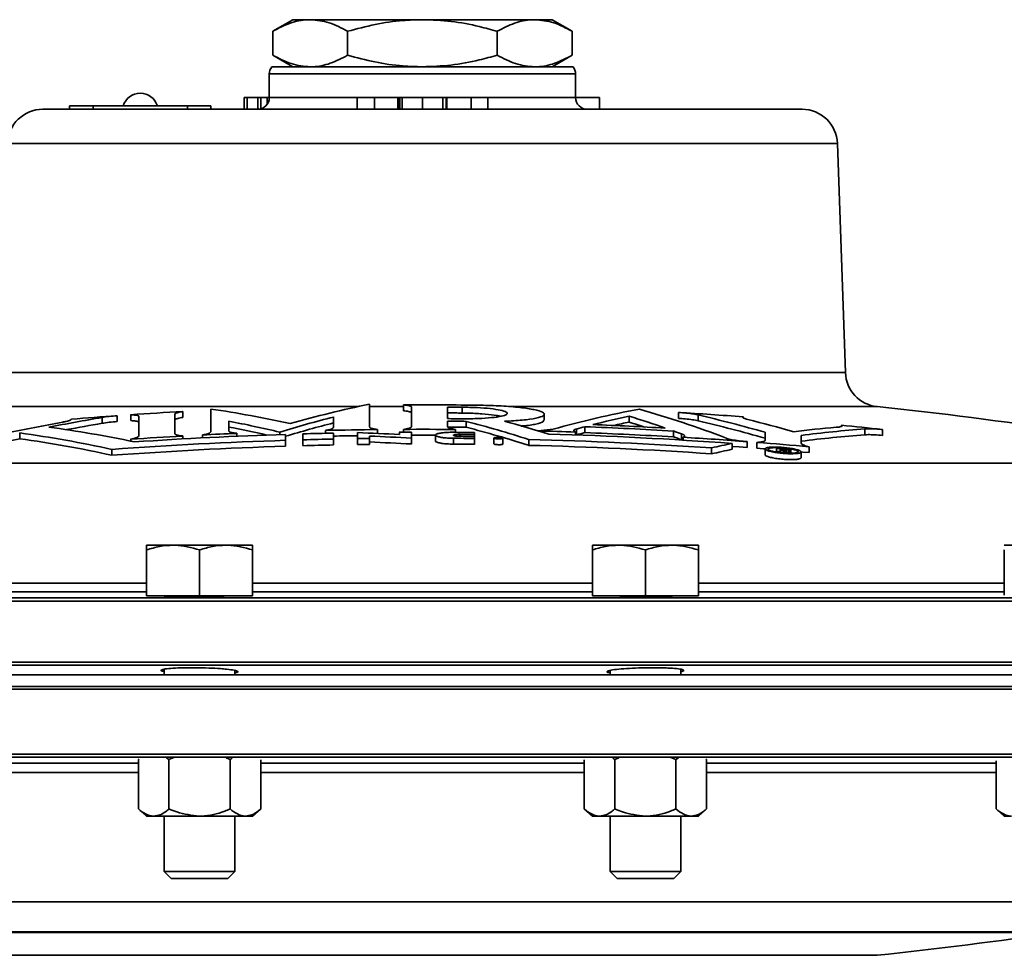
# Model space of a CAD drawing. Units: inches. Extents: x 0.5 to 33.5, y 0.5 to 21.
# Drawn here: x 10.9 to 12.6, y 13.5 to 15.1 of the extents above; entities that cross this region are included whole.
import ezdxf

# ---------------------------------------------------------------- set-up
doc = ezdxf.new("R2010")
doc.units = ezdxf.units.IN
doc.header["$MEASUREMENT"] = 0

msp = doc.modelspace()

# ---------------------------------------------------------------- linework, layer by layer
at = {"color": 7, "linetype": 'Continuous', "lineweight": 35}
for p, q in [((11.3905, 15.121), (11.355, 15.1005)), ((11.4212, 15.121), (11.3905, 15.121)), ((11.4212, 15.121), (11.6196, 15.121)), ((11.8181, 15.121), (11.6196, 15.121)), ((11.8488, 15.121), (11.8181, 15.121)), ((11.8843, 15.1005), (11.8488, 15.121)), ((11.355, 15.1005), (11.355, 15.0581)), ((11.4873, 15.1005), (11.4873, 15.0581)), ((11.752, 15.1005), (11.752, 15.0581)), ((11.8843, 15.1005), (11.8843, 15.0581)), ((11.355, 15.0581), (11.3905, 15.0377)), ((11.8488, 15.0377), (11.8843, 15.0581)), ((11.3531, 15.0377), (11.6196, 15.0377)), ((11.6196, 15.0377), (11.8862, 15.0377)), ((11.3488, 15.025), (11.3488, 14.9833)), ((11.6196, 15.025), (11.3488, 15.025)), ((11.8905, 15.025), (11.6196, 15.025)), ((11.8905, 14.9833), (11.8905, 15.025)), ((11.3041, 14.9832), (11.3041, 14.9625)), ((11.3094, 14.9832), (11.3041, 14.9832)), ((11.3094, 14.9832), (11.3094, 14.9625)), ((11.3287, 14.9832), (11.3094, 14.9832)), ((11.3287, 14.9832), (11.3287, 14.9625)), ((11.334, 14.9832), (11.3287, 14.9832)), ((11.334, 14.9832), (11.334, 14.9634)), ((11.3448, 14.9832), (11.334, 14.9832)), ((11.3448, 14.9832), (11.3448, 14.9711)), ((11.3488, 14.9832), (11.3448, 14.9832)), ((11.3488, 14.9833), (11.6196, 14.9833)), ((11.5039, 14.9832), (11.5039, 14.9625)), ((11.5348, 14.9832), (11.5348, 14.9625)), ((11.5762, 14.9832), (11.5762, 14.9625)), ((11.5765, 14.9625), (11.5765, 14.9832)), ((11.5781, 14.9832), (11.5781, 14.9625)), ((11.5796, 14.9832), (11.5781, 14.9832)), ((11.5796, 14.9832), (11.5796, 14.9625)), ((11.584, 14.9832), (11.584, 14.9625)), ((11.6196, 14.9833), (11.8905, 14.9833)), ((11.6196, 14.9832), (11.6196, 14.9625)), ((11.6554, 14.9832), (11.6554, 14.9625)), ((11.6614, 14.9832), (11.6614, 14.9625)), ((11.6625, 14.9832), (11.6625, 14.9625)), ((11.7057, 14.9832), (11.7057, 14.9625)), ((11.7353, 14.9625), (11.7353, 14.9832)), ((11.9326, 14.9832), (11.8905, 14.9832)), ((11.9326, 14.9832), (11.9326, 14.9625)), ((10.9482, 14.9625), (10.9956, 14.9625)), ((10.9956, 14.9625), (10.9956, 14.9685)), ((10.9956, 14.9685), (11.0373, 14.9685)), ((11.0373, 14.9625), (10.9956, 14.9625)), ((11.0373, 14.9685), (11.0373, 14.9625)), ((11.0373, 14.9685), (11.204, 14.9685)), ((11.0373, 14.9625), (11.6196, 14.9625)), ((11.204, 14.9625), (11.204, 14.9685)), ((11.204, 14.9685), (11.2456, 14.9685)), ((11.2456, 14.9685), (11.2456, 14.9625)), ((11.6196, 14.9625), (12.2911, 14.9625)), ((12.3536, 14.9022), (10.8857, 14.9022)), ((12.3677, 14.4967), (12.3536, 14.9022)), ((10.8715, 14.4967), (11.6196, 14.4967)), ((11.6196, 14.4967), (12.3677, 14.4967)), ((11.5058, 14.4367), (10.8156, 14.4367)), ((11.5261, 14.441), (11.5261, 14.4009)), ((11.5859, 14.4367), (11.5261, 14.4367)), ((11.5859, 14.4397), (11.5859, 14.4293)), ((12.4237, 14.4367), (11.7733, 14.4367)), ((11.0796, 14.4206), (11.0796, 14.4102)), ((11.1036, 14.4223), (11.1036, 14.4119)), ((11.118, 14.3848), (11.118, 14.4195)), ((11.1816, 14.4236), (11.1816, 14.389)), ((11.1959, 14.428), (11.1959, 14.4176)), ((11.2452, 14.4324), (11.2452, 14.3922)), ((11.6003, 14.4014), (11.6003, 14.436)), ((11.6639, 14.4359), (11.6639, 14.4154)), ((11.69, 14.4357), (11.69, 14.4253)), ((11.8351, 14.4128), (11.8351, 14.4232)), ((11.9852, 14.4197), (11.9852, 14.4093)), ((12.0722, 14.4263), (12.0722, 14.4159)), ((12.1071, 14.422), (12.1071, 14.4116)), ((11.0533, 14.4176), (11.0533, 14.4072)), ((11.277, 14.411), (11.277, 14.3937)), ((11.4625, 14.4183), (11.4625, 14.3996)), ((11.4625, 14.4183), (11.4625, 14.4079)), ((11.4625, 14.3999), (11.4625, 14.4079)), ((11.6639, 14.4109), (11.6639, 14.4013)), ((11.6969, 14.4106), (11.6969, 14.4002)), ((12.3607, 14.4036), (12.3607, 14.4019)), ((10.9073, 14.3901), (10.9073, 14.3796)), ((11.1959, 14.3847), (11.1959, 14.3796)), ((11.2308, 14.3865), (11.2308, 14.3815)), ((11.2913, 14.3894), (11.2913, 14.3843)), ((11.3673, 14.3915), (11.3673, 14.3873)), ((11.3776, 14.3876), (11.3776, 14.377)), ((11.4083, 14.378), (11.4083, 14.3885)), ((11.4481, 14.3946), (11.4481, 14.3895)), ((11.4625, 14.3793), (11.4625, 14.3898)), ((11.5049, 14.3801), (11.5049, 14.3906)), ((11.5261, 14.3845), (11.5261, 14.3803)), ((11.5404, 14.3961), (11.5404, 14.3891)), ((11.5788, 14.3874), (11.5788, 14.3913)), ((11.5859, 14.3964), (11.5859, 14.3914)), ((11.6003, 14.3809), (11.6003, 14.3914)), ((11.6427, 14.3862), (11.6427, 14.3758)), ((11.6782, 14.3963), (11.6782, 14.3912)), ((11.6851, 14.3877), (11.6851, 14.3842)), ((11.7116, 14.3874), (11.7116, 14.3909)), ((11.7116, 14.3874), (11.7116, 14.3839)), ((11.851, 14.3967), (11.8243, 14.394)), ((11.8243, 14.394), (11.8243, 14.3939)), ((11.8251, 14.3937), (11.8251, 14.3937)), ((11.8904, 14.3917), (11.8904, 14.3866)), ((11.8922, 14.3971), (11.8922, 14.3867)), ((11.907, 14.4011), (11.907, 14.3907)), ((12.0635, 14.3935), (12.0635, 14.3831)), ((12.0776, 14.3884), (12.0776, 14.3779)), ((12.2258, 14.3912), (12.2258, 14.3772)), ((12.2893, 14.3858), (12.2893, 14.3718)), ((12.402, 14.3972), (12.402, 14.3868)), ((12.433, 14.3962), (12.433, 14.3858)), ((11.1036, 14.3789), (11.1036, 14.3755)), ((11.3776, 14.377), (11.3776, 14.3666)), ((11.4083, 14.378), (11.4083, 14.3676)), ((11.4625, 14.3793), (11.4625, 14.3689)), ((11.5049, 14.3801), (11.5049, 14.3696)), ((11.5261, 14.3803), (11.5261, 14.3699)), ((11.6003, 14.3809), (11.6003, 14.3705)), ((11.6745, 14.3807), (11.6745, 14.3703)), ((11.7116, 14.3839), (11.7116, 14.3804)), ((11.7116, 14.3804), (11.7116, 14.3699)), ((11.7461, 14.3812), (11.7461, 14.3707)), ((11.762, 14.3705), (11.762, 14.3809)), ((11.8075, 14.3786), (11.8075, 14.3682)), ((12.0807, 14.3825), (12.0807, 14.3774)), ((12.1675, 14.3716), (12.1675, 14.3612)), ((12.1939, 14.3747), (12.1939, 14.3643)), ((12.2113, 14.3734), (12.2113, 14.363)), ((11.0702, 14.3609), (11.0702, 14.3505)), ((12.1308, 14.3636), (12.1308, 14.3532)), ((12.2257, 14.3618), (12.2257, 14.3514)), ((12.2457, 14.3627), (12.2457, 14.3574)), ((12.2522, 14.3598), (12.2522, 14.3613)), ((12.2522, 14.3569), (12.2522, 14.359)), ((12.2587, 14.3584), (12.2587, 14.3547)), ((12.2596, 14.3606), (12.2596, 14.3592)), ((12.261, 14.3582), (12.261, 14.3545)), ((12.2613, 14.3605), (12.2613, 14.3591)), ((12.2625, 14.3579), (12.2625, 14.3544)), ((12.2626, 14.3603), (12.2626, 14.3591)), ((12.2632, 14.3576), (12.2632, 14.3544)), ((12.2634, 14.3601), (12.2634, 14.3591)), ((12.2635, 14.3572), (12.2635, 14.3544)), ((12.2636, 14.3567), (12.2636, 14.3544)), ((12.2637, 14.3564), (12.2637, 14.3544)), ((12.2639, 14.3562), (12.264, 14.356)), ((12.264, 14.3599), (12.264, 14.3592)), ((12.2643, 14.3597), (12.2643, 14.3593)), ((12.2685, 14.3582), (12.2685, 14.3578)), ((12.27, 14.3584), (12.27, 14.3572)), ((12.2702, 14.3563), (12.2702, 14.3566)), ((12.2703, 14.356), (12.2702, 14.3563)), ((12.2708, 14.3587), (12.2708, 14.3556)), ((12.2711, 14.3591), (12.2711, 14.3555)), ((12.2717, 14.3552), (12.2717, 14.3554)), ((12.2892, 14.3461), (12.2892, 14.3565)), ((12.3036, 14.3656), (12.3036, 14.3552)), ((10.1554, 14.3367), (13.0897, 14.3367)), ((11.1786, 14.1915), (11.1317, 14.1915)), ((11.1317, 14.1022), (11.1317, 14.1831)), ((11.2722, 14.1915), (11.1786, 14.1915)), ((11.2254, 14.1022), (11.2254, 14.1831)), ((11.3191, 14.1915), (11.2722, 14.1915)), ((11.3191, 14.1022), (11.3191, 14.1831)), ((11.9671, 14.1915), (11.9202, 14.1915)), ((11.9202, 14.1022), (11.9202, 14.1831)), ((12.0607, 14.1915), (11.9671, 14.1915)), ((12.0139, 14.1022), (12.0139, 14.1831)), ((12.1076, 14.1915), (12.0607, 14.1915)), ((12.1076, 14.1022), (12.1076, 14.1831)), ((12.6955, 14.1915), (12.6487, 14.1915)), ((12.6487, 14.1032), (12.6487, 14.1831)), ((10.5906, 14.1242), (11.1317, 14.1242)), ((11.3191, 14.1242), (11.6196, 14.1242)), ((11.6196, 14.1242), (11.9202, 14.1242)), ((12.1076, 14.1242), (12.6487, 14.1242)), ((11.1317, 14.1088), (10.5906, 14.1088)), ((11.6196, 14.1088), (11.3191, 14.1088)), ((11.9202, 14.1088), (11.6196, 14.1088)), ((12.6487, 14.1088), (12.1076, 14.1088)), ((11.6196, 14.0927), (9.4712, 14.0927)), ((9.4764, 14.0987), (13.7629, 14.0987)), ((11.2254, 14.1022), (11.1317, 14.1022)), ((11.3191, 14.1022), (11.2254, 14.1022)), ((13.7681, 14.0927), (11.6196, 14.0927)), ((12.0139, 14.1022), (11.9202, 14.1022)), ((12.1076, 14.1022), (12.0139, 14.1022)), ((9.4712, 13.9847), (13.7681, 13.9847)), ((11.6196, 13.9796), (9.4763, 13.9796)), ((11.1629, 13.9721), (11.1629, 13.9625)), ((11.2879, 13.9625), (11.2879, 13.97)), ((13.7629, 13.9796), (11.6196, 13.9796)), ((11.9514, 13.97), (11.9514, 13.9625)), ((12.0764, 13.9625), (12.0764, 13.9721)), ((13.7646, 13.9625), (9.4746, 13.9625)), ((11.6196, 13.9368), (9.4713, 13.9368)), ((13.7646, 13.9418), (9.4746, 13.9418)), ((13.768, 13.9368), (11.6196, 13.9368)), ((9.4713, 13.8218), (13.768, 13.8218)), ((11.6196, 13.8167), (9.4765, 13.8167)), ((11.1183, 13.8132), (11.1172, 13.8123)), ((11.1172, 13.8123), (11.1184, 13.8131)), ((11.1172, 13.8123), (11.1172, 13.725)), ((11.1671, 13.8157), (11.1713, 13.8123)), ((11.1713, 13.8123), (11.1802, 13.8158)), ((11.1713, 13.8123), (11.1713, 13.725)), ((11.2722, 13.8153), (11.2795, 13.8123)), ((11.2795, 13.8123), (11.2828, 13.8147)), ((11.2795, 13.8123), (11.2795, 13.725)), ((11.3336, 13.8118), (11.3336, 13.725)), ((13.7628, 13.8167), (11.6196, 13.8167)), ((11.9057, 13.8118), (11.9057, 13.725)), ((11.9565, 13.815), (11.9598, 13.8123)), ((11.9598, 13.8123), (11.9671, 13.8152)), ((11.9598, 13.8123), (11.9598, 13.725)), ((12.0591, 13.8159), (12.068, 13.8123)), ((12.068, 13.8123), (12.0723, 13.8153)), ((12.068, 13.8123), (12.068, 13.725)), ((12.1209, 13.8132), (12.122, 13.8123)), ((12.122, 13.8123), (12.121, 13.8132)), ((12.122, 13.8123), (12.122, 13.725)), ((12.6342, 13.8104), (12.6342, 13.725)), ((10.6051, 13.8062), (11.1172, 13.8062)), ((11.3336, 13.8062), (11.9057, 13.8062)), ((12.122, 13.8062), (12.6342, 13.8062)), ((11.1172, 13.7897), (10.6051, 13.7897)), ((11.9057, 13.7897), (11.3336, 13.7897)), ((12.6342, 13.7897), (12.122, 13.7897)), ((11.1172, 13.725), (11.1317, 13.7125)), ((11.3191, 13.7125), (11.3336, 13.725)), ((11.9057, 13.725), (11.9202, 13.7125)), ((12.1076, 13.7125), (12.122, 13.725)), ((12.6342, 13.725), (12.6487, 13.7125)), ((11.1317, 13.7125), (11.1443, 13.7125)), ((11.1443, 13.7125), (11.2254, 13.7125)), ((11.1629, 13.7125), (11.1629, 13.6146)), ((11.2254, 13.7125), (11.3065, 13.7125)), ((11.2879, 13.6146), (11.2879, 13.7125)), ((11.3065, 13.7125), (11.3191, 13.7125)), ((11.9202, 13.7125), (11.9328, 13.7125)), ((11.9328, 13.7125), (12.0139, 13.7125)), ((11.9514, 13.7125), (11.9514, 13.6146)), ((12.0139, 13.7125), (12.095, 13.7125)), ((12.0764, 13.6146), (12.0764, 13.7125)), ((12.095, 13.7125), (12.1076, 13.7125)), ((12.6487, 13.7125), (12.6612, 13.7125)), ((11.1629, 13.6146), (11.1753, 13.6022)), ((11.1629, 13.6146), (11.2879, 13.6146)), ((11.1753, 13.6022), (11.2755, 13.6022)), ((11.2755, 13.6022), (11.2879, 13.6146)), ((11.9514, 13.6146), (11.9638, 13.6022)), ((11.9514, 13.6146), (12.0764, 13.6146)), ((11.9638, 13.6022), (12.064, 13.6022)), ((12.064, 13.6022), (12.0764, 13.6146)), ((13.0631, 13.561), (10.1889, 13.561)), ((11.6196, 13.5076), (10.4899, 13.5076)), ((10.4954, 13.5068), (12.7439, 13.5068)), ((12.7494, 13.5076), (11.6196, 13.5076)), ((10.8156, 13.4662), (12.4237, 13.4662))]:
    msp.add_line(p, q, dxfattribs=at)
at = {"color": 7, "linetype": 'Continuous', "lineweight": 35, "flags": 128}
for points in [[(11.8251, 14.3937), (11.825, 14.3938), (11.8249, 14.3938), (11.8248, 14.3938), (11.8247, 14.3939), (11.8246, 14.3939), (11.8245, 14.3939), (11.8244, 14.3939), (11.8243, 14.394)], [(12.1675, 14.3663), (12.1797, 14.3654), (12.1939, 14.3643)], [(12.2113, 14.363), (12.2228, 14.362), (12.2268, 14.3617)], [(12.2587, 14.3584), (12.259, 14.3584), (12.2593, 14.3584), (12.2596, 14.3583), (12.2599, 14.3583), (12.2602, 14.3583), (12.2604, 14.3582), (12.2607, 14.3582), (12.261, 14.3582)], [(12.2612, 14.3591), (12.261, 14.3591), (12.2608, 14.3591), (12.2605, 14.3592), (12.2603, 14.3592), (12.2601, 14.3592), (12.2598, 14.3592), (12.2596, 14.3592), (12.2594, 14.3592)], [(12.2596, 14.3606), (12.2598, 14.3606), (12.26, 14.3606), (12.2602, 14.3606), (12.2605, 14.3606), (12.2607, 14.3605), (12.2609, 14.3605), (12.2611, 14.3605), (12.2613, 14.3605)], [(12.2638, 14.3611), (12.2635, 14.3612), (12.2631, 14.3612), (12.2627, 14.3613), (12.2624, 14.3613), (12.262, 14.3613), (12.2617, 14.3614), (12.2613, 14.3614), (12.2609, 14.3614)], [(12.261, 14.3582), (12.2612, 14.3582), (12.2614, 14.3581), (12.2616, 14.3581), (12.2618, 14.3581), (12.2619, 14.358), (12.2621, 14.358), (12.2623, 14.358), (12.2625, 14.3579)], [(12.2626, 14.3591), (12.2624, 14.3591), (12.2622, 14.3591), (12.2621, 14.3591), (12.2619, 14.3591), (12.2617, 14.3591), (12.2616, 14.3591), (12.2614, 14.3591), (12.2612, 14.3591)], [(12.2613, 14.3605), (12.2615, 14.3605), (12.2617, 14.3604), (12.2618, 14.3604), (12.262, 14.3604), (12.2621, 14.3604), (12.2623, 14.3603), (12.2625, 14.3603), (12.2626, 14.3603)], [(12.2625, 14.3579), (12.2626, 14.3579), (12.2627, 14.3579), (12.2628, 14.3578), (12.2629, 14.3578), (12.263, 14.3577), (12.263, 14.3577), (12.2631, 14.3577), (12.2632, 14.3576)], [(12.2626, 14.3603), (12.2627, 14.3603), (12.2628, 14.3603), (12.2629, 14.3602), (12.263, 14.3602), (12.2631, 14.3602), (12.2632, 14.3602), (12.2633, 14.3601), (12.2634, 14.3601)], [(12.2634, 14.3591), (12.2633, 14.3591), (12.2632, 14.3591), (12.2631, 14.3591), (12.263, 14.3591), (12.2629, 14.3591), (12.2628, 14.3591), (12.2627, 14.3591), (12.2626, 14.3591)], [(12.2634, 14.3601), (12.2635, 14.3601), (12.2636, 14.3601), (12.2636, 14.3601), (12.2637, 14.36), (12.2638, 14.36), (12.2639, 14.36), (12.2639, 14.36), (12.264, 14.3599)], [(12.264, 14.3592), (12.2639, 14.3592), (12.2638, 14.3591), (12.2638, 14.3591), (12.2637, 14.3591), (12.2636, 14.3591), (12.2635, 14.3591), (12.2635, 14.3591), (12.2634, 14.3591)], [(12.2635, 14.3572), (12.2635, 14.3571), (12.2635, 14.357), (12.2635, 14.357), (12.2635, 14.3569), (12.2636, 14.3569), (12.2636, 14.3568), (12.2636, 14.3567), (12.2636, 14.3567)], [(12.2636, 14.3567), (12.2636, 14.3566), (12.2636, 14.3566), (12.2636, 14.3566), (12.2636, 14.3565), (12.2636, 14.3565), (12.2636, 14.3565), (12.2636, 14.3565), (12.2637, 14.3564)], [(12.2637, 14.3564), (12.2637, 14.3564), (12.2637, 14.3564), (12.2637, 14.3563), (12.2638, 14.3563), (12.2638, 14.3563), (12.2638, 14.3562), (12.2638, 14.3562), (12.2639, 14.3562)], [(12.266, 14.3609), (12.2657, 14.3609), (12.2654, 14.3609), (12.2652, 14.361), (12.2649, 14.361), (12.2646, 14.361), (12.2644, 14.3611), (12.2641, 14.3611), (12.2638, 14.3611)], [(12.264, 14.3599), (12.264, 14.3599), (12.2641, 14.3599), (12.2641, 14.3599), (12.2642, 14.3598), (12.2642, 14.3598), (12.2643, 14.3598), (12.2643, 14.3598), (12.2643, 14.3597)], [(12.2643, 14.3593), (12.2643, 14.3593), (12.2642, 14.3593), (12.2642, 14.3592), (12.2642, 14.3592), (12.2641, 14.3592), (12.2641, 14.3592), (12.264, 14.3592), (12.264, 14.3592)], [(12.264, 14.356), (12.2641, 14.356), (12.2641, 14.356), (12.2641, 14.356), (12.2642, 14.3559), (12.2642, 14.3559), (12.2642, 14.3559), (12.2643, 14.3559), (12.2643, 14.3559)], [(12.2643, 14.3597), (12.2644, 14.3597), (12.2644, 14.3597), (12.2644, 14.3596), (12.2644, 14.3596), (12.2644, 14.3596), (12.2644, 14.3596), (12.2644, 14.3595), (12.2645, 14.3595)], [(12.2645, 14.3595), (12.2644, 14.3595), (12.2644, 14.3594), (12.2644, 14.3594), (12.2644, 14.3594), (12.2644, 14.3594), (12.2644, 14.3593), (12.2643, 14.3593), (12.2643, 14.3593)], [(12.2676, 14.3606), (12.2674, 14.3606), (12.2672, 14.3607), (12.267, 14.3607), (12.2668, 14.3607), (12.2666, 14.3608), (12.2664, 14.3608), (12.2662, 14.3608), (12.266, 14.3609)], [(12.2662, 14.3582), (12.2665, 14.3582), (12.2668, 14.3582), (12.267, 14.3582), (12.2673, 14.3582), (12.2676, 14.3582), (12.2679, 14.3582), (12.2682, 14.3582), (12.2685, 14.3582)], [(12.2681, 14.3579), (12.2678, 14.3579), (12.2676, 14.358), (12.2674, 14.358), (12.2671, 14.3581), (12.2669, 14.3581), (12.2667, 14.3582), (12.2664, 14.3582), (12.2662, 14.3582)], [(12.2689, 14.3602), (12.2688, 14.3603), (12.2686, 14.3603), (12.2684, 14.3604), (12.2683, 14.3604), (12.2681, 14.3605), (12.2679, 14.3605), (12.2677, 14.3605), (12.2676, 14.3606)], [(12.2693, 14.3576), (12.2692, 14.3576), (12.269, 14.3576), (12.2689, 14.3577), (12.2687, 14.3577), (12.2685, 14.3578), (12.2684, 14.3578), (12.2682, 14.3579), (12.2681, 14.3579)], [(12.2685, 14.3582), (12.2687, 14.3583), (12.2688, 14.3583), (12.269, 14.3583), (12.2692, 14.3583), (12.2694, 14.3584), (12.2696, 14.3584), (12.2698, 14.3584), (12.27, 14.3584)], [(12.2698, 14.36), (12.2697, 14.36), (12.2696, 14.36), (12.2695, 14.3601), (12.2694, 14.3601), (12.2693, 14.3601), (12.2692, 14.3602), (12.269, 14.3602), (12.2689, 14.3602)], [(12.2705, 14.3597), (12.2704, 14.3597), (12.2704, 14.3597), (12.2703, 14.3598), (12.2702, 14.3598), (12.2701, 14.3599), (12.27, 14.3599), (12.2699, 14.3599), (12.2698, 14.36)], [(12.2704, 14.3558), (12.2704, 14.3558), (12.2704, 14.3558), (12.2704, 14.3558), (12.2703, 14.3559), (12.2703, 14.3559), (12.2703, 14.3559), (12.2703, 14.3559), (12.2703, 14.356)], [(12.2709, 14.3555), (12.2708, 14.3556), (12.2707, 14.3556), (12.2707, 14.3556), (12.2706, 14.3557), (12.2706, 14.3557), (12.2705, 14.3557), (12.2705, 14.3557), (12.2704, 14.3558)], [(12.2717, 14.3554), (12.2716, 14.3554), (12.2715, 14.3554), (12.2714, 14.3554), (12.2713, 14.3555), (12.2712, 14.3555), (12.2711, 14.3555), (12.271, 14.3555), (12.2709, 14.3555)], [(12.2711, 14.3591), (12.2711, 14.3591), (12.2711, 14.3591), (12.2711, 14.3592), (12.271, 14.3592), (12.271, 14.3593), (12.271, 14.3593), (12.271, 14.3593), (12.271, 14.3594)], [(12.2892, 14.3565), (12.2921, 14.3562), (12.3036, 14.3552)]]:
    msp.add_lwpolyline(points, dxfattribs=at)
at = {"color": 7, "linetype": 'Continuous', "lineweight": 35}
for centre, radius, start, end in [((11.3696, 15.025), 0.0208, 142.555, 180), ((11.8696, 15.025), 0.0208, 0, 37.445), ((11.1206, 14.9595), 0.0315, 16.5978, 163.4022), ((11.328, 14.9833), 0.0208, 270, 0), ((11.9113, 14.9833), 0.0208, 180, 270), ((10.9482, 14.9), 0.0625, 90, 178), ((12.2911, 14.9), 0.0625, 2, 90), ((12.4302, 14.4988), 0.0625, 182, 263.9803), ((11.94, 12.4403), 2.043, 101.6883, 105.7436), ((11.6196, 6.8227), 7.6171, 89.22887, 90.25381), ((11.6196, 6.8123), 7.6667, 78.94563, 83.98031), ((11.6196, 6.8227), 7.6171, 94.06548, 94.67408), ((11.6196, 6.8227), 7.6171, 93.18897, 93.88466), ((10.9601, 12.4736), 1.9794, 77.5854, 81.7191), ((11.6196, 6.8227), 7.6133, 89.47049, 89.66726), ((11.6196, 6.8123), 7.6133, 89.47049, 89.66726), ((12.2812, 12.8828), 1.5739, 100.1647, 105.8633), ((12.3102, 12.8796), 1.574, 101.917, 104.3079), ((11.492, 12.8149), 1.6789, 70.6185, 72.917), ((11.549, 12.811), 1.6834, 68.8691, 74.3393), ((11.6196, 6.8227), 7.6171, 85.72652, 86.59363), ((11.5083, 11.8734), 2.618, 74.0944, 76.7793), ((11.8152, 9.8848), 4.6003, 100.4182, 101.6692), ((11.8301, 9.8969), 4.5869, 99.7509, 100.9525), ((11.8296, 9.8897), 4.5837, 99.7507, 100.552), ((10.899, 12.4413), 2.0056, 76.4977, 79.1374), ((11.9785, 12.3994), 2.0838, 104.3395, 107.0584), ((11.978, 12.3912), 2.0815, 104.3388, 106.7636), ((11.6196, 6.8227), 7.5928, 89.46638, 89.66636), ((11.6196, 6.8227), 7.5883, 89.41664, 89.66616), ((11.1704, 12.3853), 2.0926, 72.2756, 75.4279), ((11.2252, 12.3899), 2.0916, 72.8148, 75.0513), ((11.6196, 6.8227), 7.5881, 86.75494, 87.72204), ((12.3081, 12.8789), 1.5641, 101.9134, 102.9396), ((11.4963, 12.818), 1.6646, 71.9336, 72.9217), ((11.5083, 11.863), 2.618, 74.0944, 76.7793), ((11.5583, 11.8652), 2.6271, 74.142, 75.9779), ((11.6196, 6.8227), 7.6171, 83.87007, 84.41704), ((10.6432, 12.4429), 1.965, 77.4489, 82.2758), ((10.7012, 12.4548), 1.9625, 77.9848, 82.4612), ((11.6196, 6.8227), 7.5738, 93.2072, 93.90688), ((11.6196, 6.8227), 7.5687, 91.83263, 93.86333), ((11.6196, 6.8227), 7.5738, 92.4846, 92.94288), ((10.9001, 12.4364), 2, 77.1639, 79.1396), ((11.6196, 6.8227), 7.5687, 91.19, 91.59996), ((11.6196, 6.8227), 7.5738, 90.5994, 91.29782), ((11.6196, 6.8123), 7.5738, 90.86839, 91.1892), ((11.243, 7.5725), 6.8231, 87.17915, 87.80028), ((11.2334, 7.5716), 6.8192, 86.91644, 87.54061), ((11.6196, 6.8227), 7.5687, 90.14676, 90.30955), ((11.6196, 6.8227), 7.5738, 89.55693, 90.25526), ((11.6196, 6.8123), 7.5738, 89.82668, 90.14666), ((11.6196, 6.8123), 7.5883, 89.41664, 89.66616), ((11.6196, 6.8227), 7.5687, 89.30419, 89.58506), ((11.6196, 6.8227), 7.5652, 89.30387, 89.50458), ((11.6196, 6.8227), 7.5617, 89.30355, 89.50435), ((11.1704, 12.3749), 2.0926, 72.2756, 75.4279), ((11.6196, 6.8227), 7.5738, 87.95107, 88.44579), ((11.6196, 6.8227), 7.5687, 85.8488, 88.30787), ((12.3184, 12.8475), 1.6071, 104.8325, 105.3798), ((12.3184, 12.8371), 1.6071, 104.8325, 105.3798), ((11.6196, 6.8227), 7.5838, 86.64507, 87.8287), ((11.6196, 6.8123), 7.5838, 86.64507, 87.8287), ((11.4767, 12.7712), 1.7252, 69.6174, 70.1171), ((12.5501, 12.1098), 2.2989, 94.9588, 96.8441), ((12.5769, 12.1073), 2.2966, 94.3689, 97.1957), ((12.5769, 12.0969), 2.2966, 94.3689, 97.1957), ((11.8352, 9.8605), 4.6134, 101.6036, 101.8902), ((10.6432, 12.4325), 1.965, 77.4489, 82.2758), ((11.6196, 6.8227), 7.5582, 91.83518, 94.16883), ((11.6196, 6.8123), 7.5582, 91.83518, 94.16883), ((11.6196, 6.8227), 7.5582, 91.19165, 91.6022), ((11.6196, 6.8123), 7.5582, 91.19165, 91.6022), ((11.6196, 6.8227), 7.5582, 90.70946, 90.87018), ((11.6196, 6.8123), 7.5582, 90.70946, 90.87018), ((11.2334, 7.5612), 6.8192, 86.91644, 87.54061), ((11.6196, 6.8227), 7.5582, 89.30322, 89.58448), ((11.6196, 6.8123), 7.5582, 89.30322, 89.58448), ((11.6196, 6.8227), 7.5582, 86.12232, 88.57594), ((11.6196, 6.8123), 7.5582, 86.12232, 88.57594), ((11.4767, 12.7608), 1.7252, 69.6174, 70.1171), ((11.6196, 6.8227), 7.5738, 85.65191, 86.51021), ((12.5739, 12.4126), 2.0007, 101.7175, 102.7946), ((11.6196, 6.8227), 7.5738, 84.81873, 85.51954), ((12.5739, 12.4021), 2.0007, 101.7175, 102.7946), ((11.6196, 6.8227), 7.5659, 85.13776, 85.25337), ((11.6196, 6.8227), 7.5607, 85.20067, 85.25005), ((11.6196, 6.8227), 7.565, 85.14769, 85.20346), ((11.6196, 6.8227), 7.5636, 85.14819, 85.20256), ((11.6196, 6.8227), 7.5628, 85.15275, 85.202), ((11.7616, 14.0419), 0.5927, 32.132, 32.1833), ((11.6196, 6.8227), 7.5607, 85.05287, 85.10881), ((11.6934, 13.3745), 1.1393, 59.5978, 59.6379), ((12.641, 13.2699), 1.15, 108.7761, 108.8213), ((11.6815, 14.0915), 0.6457, 24.242, 24.2915), ((11.7464, 13.5798), 0.9396, 56.064, 56.0965), ((12.6242, 14.0677), 0.4578, 140.4745, 140.5308), ((11.6196, 21.0906), 7.6667, 276.01969, 278.43206)]:
    msp.add_arc(centre, radius, start, end, dxfattribs=at)
for points, knots in [([(11.4212, 15.121), (11.4196, 15.121), (11.4077, 15.1208), (11.3853, 15.1163), (11.3652, 15.1058), (11.355, 15.1005)], [0, 0, 0, 0, 0.0701066, 0.530793, 1, 1, 1, 1]), ([(11.4873, 15.1005), (11.4766, 15.1063), (11.4549, 15.1178), (11.4325, 15.1199), (11.4212, 15.121)], [0, 0, 0, 0, 0.495458, 1, 1, 1, 1]), ([(11.6196, 15.121), (11.6081, 15.1207), (11.58, 15.12), (11.5356, 15.1133), (11.5035, 15.1048), (11.4873, 15.1005)], [0, 0, 0, 0, 0.2582705, 0.6272138, 1, 1, 1, 1]), ([(11.752, 15.1005), (11.7414, 15.1034), (11.7146, 15.1107), (11.6705, 15.1191), (11.6367, 15.1204), (11.6196, 15.121)], [0, 0, 0, 0, 0.244476, 0.6198985, 1, 1, 1, 1]), ([(11.8181, 15.121), (11.8165, 15.121), (11.8047, 15.1208), (11.7823, 15.1163), (11.7621, 15.1058), (11.752, 15.1005)], [0, 0, 0, 0, 0.070107, 0.530793, 1, 1, 1, 1]), ([(11.8843, 15.1005), (11.8735, 15.1063), (11.8518, 15.1178), (11.8294, 15.1199), (11.8181, 15.121)], [0, 0, 0, 0, 0.495458, 1, 1, 1, 1]), ([(11.355, 15.0581), (11.3658, 15.0524), (11.3875, 15.0409), (11.4099, 15.0387), (11.4212, 15.0377)], [0, 0, 0, 0, 0.495458, 1, 1, 1, 1]), ([(11.4212, 15.0377), (11.4228, 15.0377), (11.4346, 15.0379), (11.457, 15.0424), (11.4772, 15.0528), (11.4873, 15.0581)], [0, 0, 0, 0, 0.070107, 0.530793, 1, 1, 1, 1]), ([(11.4873, 15.0581), (11.5033, 15.0539), (11.5354, 15.0454), (11.5798, 15.0387), (11.6081, 15.038), (11.6196, 15.0377)], [0, 0, 0, 0, 0.3692456, 0.7417292, 1, 1, 1, 1]), ([(11.6196, 15.0377), (11.6364, 15.0383), (11.6703, 15.0396), (11.7144, 15.0479), (11.7414, 15.0553), (11.752, 15.0581)], [0, 0, 0, 0, 0.375134, 0.755524, 1, 1, 1, 1]), ([(11.752, 15.0581), (11.7627, 15.0524), (11.7844, 15.0409), (11.8068, 15.0387), (11.8181, 15.0377)], [0, 0, 0, 0, 0.495458, 1, 1, 1, 1]), ([(11.8181, 15.0377), (11.8197, 15.0377), (11.8316, 15.0379), (11.8539, 15.0424), (11.8741, 15.0528), (11.8843, 15.0581)], [0, 0, 0, 0, 0.070107, 0.530793, 1, 1, 1, 1]), ([(11.5348, 14.9832), (11.5306, 14.9832), (11.5221, 14.9832), (11.5116, 14.9832), (11.5046, 14.9832), (11.5041, 14.9832), (11.5039, 14.9832)], [0, 0, 0, 0, 0.28077, 0.560916, 0.780345, 1, 1, 1, 1]), ([(11.5762, 14.9832), (11.5747, 14.9832), (11.5716, 14.9832), (11.5557, 14.9832), (11.5427, 14.9832), (11.5348, 14.9832)], [0, 0, 0, 0, 0.279623, 0.560165, 1, 1, 1, 1]), ([(11.6196, 14.9832), (11.6136, 14.9832), (11.6016, 14.9832), (11.589, 14.9832), (11.5845, 14.9832), (11.5841, 14.9832), (11.584, 14.9832)], [0, 0, 0, 0, 0.280053, 0.557673, 0.778528, 1, 1, 1, 1]), ([(11.6554, 14.9832), (11.6551, 14.9832), (11.6546, 14.9832), (11.6473, 14.9832), (11.6337, 14.9832), (11.6243, 14.9832), (11.6196, 14.9832)], [0, 0, 0, 0, 0.2811641, 0.5600697, 0.7794188, 1, 1, 1, 1]), ([(11.7057, 14.9832), (11.6998, 14.9832), (11.688, 14.9832), (11.6731, 14.9832), (11.6653, 14.9832), (11.6635, 14.9832), (11.6625, 14.9832)], [0, 0, 0, 0, 0.280105, 0.558433, 0.778853, 1, 1, 1, 1]), ([(11.7345, 14.9832), (11.7345, 14.9832), (11.7344, 14.9832), (11.7267, 14.9832), (11.7165, 14.9832), (11.7093, 14.9832), (11.7057, 14.9832)], [0, 0, 0, 0, 0.207697, 0.514837, 0.757163, 1, 1, 1, 1]), ([(11.5859, 14.4397), (11.5892, 14.4393), (11.5957, 14.4385), (11.5997, 14.4372), (11.6001, 14.4363), (11.6003, 14.436)], [0, 0, 0, 0, 0.397159, 0.794337, 1, 1, 1, 1]), ([(11.7222, 14.4391), (11.7346, 14.4388), (11.7596, 14.4382), (11.793, 14.4353), (11.8187, 14.4314), (11.8339, 14.4267), (11.8367, 14.4217), (11.8266, 14.4171), (11.8047, 14.4133), (11.7816, 14.4114), (11.7674, 14.4109), (11.7647, 14.4108)], [0, 0, 0, 0, 0.120157, 0.240302, 0.360988, 0.482655, 0.605139, 0.727915, 0.850315, 0.971837, 1, 1, 1, 1]), ([(11.0533, 14.4176), (11.0572, 14.4182), (11.0652, 14.4194), (11.0748, 14.4202), (11.0796, 14.4206)], [0, 0, 0, 0, 0.501881, 1, 1, 1, 1]), ([(11.1036, 14.4223), (11.1068, 14.4221), (11.1133, 14.4217), (11.1174, 14.4206), (11.1178, 14.4198), (11.118, 14.4195)], [0, 0, 0, 0, 0.394005, 0.788018, 1, 1, 1, 1]), ([(11.1816, 14.4236), (11.1822, 14.4242), (11.1835, 14.4254), (11.1897, 14.4269), (11.1945, 14.4277), (11.1959, 14.428)], [0, 0, 0, 0, 0.416146, 0.832347, 1, 1, 1, 1]), ([(11.6003, 14.4256), (11.5998, 14.4262), (11.5988, 14.4273), (11.5928, 14.4285), (11.5876, 14.4291), (11.5859, 14.4293)], [0, 0, 0, 0, 0.399367, 0.798859, 1, 1, 1, 1]), ([(11.69, 14.4357), (11.6989, 14.4355), (11.7167, 14.4351), (11.7404, 14.4332), (11.7586, 14.4304), (11.7692, 14.4271), (11.7709, 14.4236), (11.7635, 14.4202), (11.7476, 14.4175), (11.7253, 14.4157), (11.705, 14.4151), (11.6932, 14.4151), (11.6904, 14.4152)], [0, 0, 0, 0, 0.106202, 0.212398, 0.31905, 0.426561, 0.534813, 0.64336, 0.751616, 0.859122, 0.965753, 1, 1, 1, 1]), ([(11.7578, 14.4196), (11.7544, 14.4203), (11.7462, 14.4221), (11.7253, 14.4241), (11.705, 14.4251), (11.693, 14.4253), (11.69, 14.4253)], [0, 0, 0, 0, 0.2372742, 0.5650515, 0.8901925, 1, 1, 1, 1]), ([(12.0722, 14.4263), (12.077, 14.426), (12.0865, 14.4253), (12.0988, 14.4237), (12.1044, 14.4226), (12.1071, 14.422)], [0, 0, 0, 0, 0.347832, 0.695637, 1, 1, 1, 1]), ([(10.9989, 14.4144), (10.9985, 14.4139), (10.9976, 14.4127), (10.9913, 14.4108), (10.9856, 14.4097), (10.9834, 14.4093)], [0, 0, 0, 0, 0.378677, 0.757344, 1, 1, 1, 1]), ([(11.0796, 14.4102), (11.0748, 14.4098), (11.0652, 14.409), (11.0572, 14.4078), (11.0533, 14.4072)], [0, 0, 0, 0, 0.499767, 1, 1, 1, 1]), ([(11.118, 14.4091), (11.1175, 14.4096), (11.1166, 14.4107), (11.1105, 14.4115), (11.1054, 14.4118), (11.1036, 14.4119)], [0, 0, 0, 0, 0.397346, 0.794876, 1, 1, 1, 1]), ([(11.1959, 14.4176), (11.1926, 14.417), (11.1861, 14.4158), (11.1822, 14.4143), (11.1817, 14.4134), (11.1816, 14.4132)], [0, 0, 0, 0, 0.415955, 0.831979, 1, 1, 1, 1]), ([(11.6003, 14.4014), (11.5998, 14.4007), (11.5988, 14.3992), (11.5927, 14.3975), (11.5876, 14.3967), (11.5859, 14.3964)], [0, 0, 0, 0, 0.402056, 0.804246, 1, 1, 1, 1]), ([(11.7942, 14.4022), (11.795, 14.4023), (11.8065, 14.403), (11.8212, 14.4057), (11.8345, 14.4094), (11.8338, 14.4119), (11.8335, 14.4128)], [0, 0, 0, 0, 0.027627, 0.40674, 0.787987, 1, 1, 1, 1]), ([(12.1071, 14.4116), (12.104, 14.4122), (12.0978, 14.4135), (12.0851, 14.415), (12.0763, 14.4156), (12.0722, 14.4159)], [0, 0, 0, 0, 0.3515049, 0.7031559, 1, 1, 1, 1]), ([(12.1948, 14.414), (12.1923, 14.4147), (12.1873, 14.4161), (12.1857, 14.4176), (12.1869, 14.4183), (12.1872, 14.4186)], [0, 0, 0, 0, 0.398519, 0.797183, 1, 1, 1, 1]), ([(12.3607, 14.4036), (12.3613, 14.403), (12.3627, 14.4018), (12.3589, 14.4006), (12.3538, 14.4002), (12.3514, 14.4001)], [0, 0, 0, 0, 0.3539058, 0.7079899, 1, 1, 1, 1]), ([(11.118, 14.3848), (11.1175, 14.3841), (11.1165, 14.3825), (11.1104, 14.3804), (11.1053, 14.3793), (11.1036, 14.3789)], [0, 0, 0, 0, 0.4025534, 0.8051281, 1, 1, 1, 1]), ([(11.1959, 14.3847), (11.1927, 14.385), (11.1862, 14.3858), (11.1819, 14.3874), (11.1817, 14.3885), (11.1816, 14.389)], [0, 0, 0, 0, 0.3803218, 0.7605959, 1, 1, 1, 1]), ([(11.2452, 14.3922), (11.2447, 14.3914), (11.2437, 14.3899), (11.2376, 14.3879), (11.2325, 14.3869), (11.2308, 14.3865)], [0, 0, 0, 0, 0.402555, 0.805162, 1, 1, 1, 1]), ([(11.2913, 14.3894), (11.2881, 14.3898), (11.2816, 14.3906), (11.2775, 14.3922), (11.2771, 14.3933), (11.277, 14.3937)], [0, 0, 0, 0, 0.396174, 0.792301, 1, 1, 1, 1]), ([(11.4625, 14.3996), (11.4618, 14.3989), (11.4606, 14.3974), (11.4543, 14.3957), (11.4495, 14.3948), (11.4481, 14.3946)], [0, 0, 0, 0, 0.417212, 0.83454, 1, 1, 1, 1]), ([(11.5404, 14.3961), (11.5371, 14.3966), (11.5306, 14.3977), (11.5266, 14.3994), (11.5262, 14.4005), (11.5261, 14.4009)], [0, 0, 0, 0, 0.3982053, 0.7963802, 1, 1, 1, 1]), ([(11.6745, 14.3807), (11.6709, 14.3808), (11.6638, 14.381), (11.6544, 14.3819), (11.6472, 14.3833), (11.6429, 14.385), (11.6422, 14.3868), (11.6452, 14.3885), (11.6516, 14.39), (11.6606, 14.3909), (11.6687, 14.3913), (11.6734, 14.3913), (11.6745, 14.3913)], [0, 0, 0, 0, 0.105646, 0.211292, 0.317642, 0.425382, 0.53437, 0.643912, 0.753048, 0.860989, 0.967495, 1, 1, 1, 1]), ([(11.6782, 14.3963), (11.6749, 14.3969), (11.6684, 14.398), (11.6644, 14.3999), (11.664, 14.401), (11.6639, 14.4013)], [0, 0, 0, 0, 0.399287, 0.798557, 1, 1, 1, 1]), ([(11.6851, 14.3842), (11.6839, 14.3842), (11.6815, 14.3843), (11.6784, 14.3846), (11.676, 14.385), (11.6745, 14.3856), (11.6743, 14.3862), (11.6753, 14.3868), (11.6775, 14.3873), (11.6804, 14.3876), (11.6832, 14.3877), (11.6847, 14.3877), (11.6851, 14.3877)], [0, 0, 0, 0, 0.105612, 0.211276, 0.317657, 0.425432, 0.534445, 0.643991, 0.753108, 0.861016, 0.967488, 1, 1, 1, 1]), ([(11.8904, 14.3917), (11.8891, 14.3925), (11.8864, 14.394), (11.8881, 14.3959), (11.8911, 14.3968), (11.8922, 14.3971)], [0, 0, 0, 0, 0.396372, 0.792868, 1, 1, 1, 1]), ([(12.0776, 14.3884), (12.0796, 14.3876), (12.0837, 14.386), (12.0839, 14.3839), (12.0816, 14.3829), (12.0807, 14.3825)], [0, 0, 0, 0, 0.379516, 0.75914, 1, 1, 1, 1]), ([(12.402, 14.3972), (12.4049, 14.3974), (12.4107, 14.3976), (12.4221, 14.3972), (12.4299, 14.3965), (12.433, 14.3962)], [0, 0, 0, 0, 0.372817, 0.745714, 1, 1, 1, 1]), ([(12.433, 14.3858), (12.4284, 14.3862), (12.4191, 14.3869), (12.4085, 14.3872), (12.4039, 14.3869), (12.402, 14.3868)], [0, 0, 0, 0, 0.374562, 0.749283, 1, 1, 1, 1]), ([(11.643, 14.3758), (11.6429, 14.3756), (11.6425, 14.3748), (11.6454, 14.3735), (11.6515, 14.3719), (11.6606, 14.3708), (11.6687, 14.3704), (11.6734, 14.3703), (11.6745, 14.3703)], [0, 0, 0, 0, 0.0663189, 0.2852281, 0.5038455, 0.720412, 0.9341023, 1, 1, 1, 1]), ([(11.7598, 14.38), (11.7591, 14.3799), (11.7578, 14.3797), (11.7552, 14.3796), (11.7525, 14.3797), (11.75, 14.3799), (11.7479, 14.3802), (11.7465, 14.3807), (11.746, 14.3811), (11.7463, 14.3816), (11.7476, 14.382), (11.7496, 14.3822), (11.7521, 14.3824), (11.7548, 14.3824), (11.7574, 14.3822), (11.7596, 14.3819), (11.7613, 14.3815), (11.7621, 14.3811), (11.762, 14.3806), (11.7611, 14.3802), (11.7602, 14.3801), (11.7598, 14.38)], [0, 0, 0, 0, 0.052999, 0.106014, 0.158678, 0.211281, 0.264289, 0.317997, 0.372403, 0.427205, 0.481911, 0.536066, 0.589465, 0.642247, 0.694816, 0.747655, 0.80113, 0.855337, 0.910063, 0.964855, 1, 1, 1, 1]), ([(11.7462, 14.3707), (11.7462, 14.3707), (11.7461, 14.3705), (11.7468, 14.3701), (11.7484, 14.3697), (11.7506, 14.3694), (11.7533, 14.3693), (11.756, 14.3692), (11.7581, 14.3694), (11.7592, 14.3695), (11.7596, 14.3695)], [0, 0, 0, 0, 0.047413, 0.194512, 0.341624, 0.487455, 0.631291, 0.773329, 0.914549, 1, 1, 1, 1]), ([(11.7596, 14.3695), (11.7602, 14.3697), (11.7613, 14.3699), (11.762, 14.3702), (11.7619, 14.3704), (11.7619, 14.3705)], [0, 0, 0, 0, 0.422866, 0.845565, 1, 1, 1, 1]), ([(12.1939, 14.3747), (12.1891, 14.3752), (12.1795, 14.376), (12.1669, 14.3781), (12.1595, 14.3799), (12.1566, 14.381), (12.1559, 14.3812)], [0, 0, 0, 0, 0.301618, 0.603167, 0.907792, 1, 1, 1, 1]), ([(12.2258, 14.3772), (12.2253, 14.3765), (12.2244, 14.3751), (12.2183, 14.3739), (12.2131, 14.3735), (12.2113, 14.3734)], [0, 0, 0, 0, 0.39789, 0.79602, 1, 1, 1, 1]), ([(12.3036, 14.3656), (12.3003, 14.3664), (12.2937, 14.3682), (12.2897, 14.3703), (12.2894, 14.3714), (12.2893, 14.3718)], [0, 0, 0, 0, 0.403859, 0.80781, 1, 1, 1, 1]), ([(12.2752, 14.3533), (12.2721, 14.3533), (12.2659, 14.3533), (12.2551, 14.354), (12.2447, 14.3553), (12.2357, 14.3571), (12.229, 14.3591), (12.2255, 14.3611), (12.2257, 14.3629), (12.2296, 14.3643), (12.2366, 14.3651), (12.246, 14.3652), (12.2565, 14.3646), (12.267, 14.3635), (12.2766, 14.3619), (12.2842, 14.36), (12.2887, 14.3579), (12.2897, 14.356), (12.2869, 14.3545), (12.2816, 14.3536), (12.2769, 14.3534), (12.2752, 14.3533)], [0, 0, 0, 0, 0.0524338, 0.1048596, 0.1575498, 0.2110123, 0.2653539, 0.3203054, 0.3753152, 0.4297906, 0.4833818, 0.536147, 0.5885051, 0.6410333, 0.6942261, 0.7483031, 0.8031121, 0.8581715, 0.9128696, 0.9667524, 1, 1, 1, 1]), ([(12.2261, 14.3514), (12.226, 14.3512), (12.2256, 14.3505), (12.2286, 14.3488), (12.2348, 14.3468), (12.244, 14.345), (12.2546, 14.3437), (12.2655, 14.3429), (12.2741, 14.3428), (12.2784, 14.343), (12.2799, 14.3431)], [0, 0, 0, 0, 0.049653, 0.19444, 0.340822, 0.487323, 0.632368, 0.775045, 0.915534, 1, 1, 1, 1]), ([(12.2767, 14.3545), (12.2744, 14.3543), (12.2698, 14.3541), (12.261, 14.3544), (12.252, 14.3552), (12.2436, 14.3565), (12.2365, 14.358), (12.2318, 14.3598), (12.2301, 14.3614), (12.2315, 14.3629), (12.2359, 14.3638), (12.2427, 14.3643), (12.2511, 14.3642), (12.2601, 14.3635), (12.2688, 14.3624), (12.2764, 14.3609), (12.2819, 14.3592), (12.2846, 14.3575), (12.2842, 14.356), (12.2812, 14.355), (12.2779, 14.3546), (12.2767, 14.3545)], [0, 0, 0, 0, 0.052395, 0.104793, 0.157206, 0.210157, 0.263964, 0.318591, 0.373638, 0.428505, 0.482662, 0.535906, 0.588451, 0.640805, 0.693541, 0.747066, 0.801462, 0.856437, 0.911428, 0.965848, 1, 1, 1, 1]), ([(12.2799, 14.3431), (12.2822, 14.3434), (12.2866, 14.344), (12.2893, 14.3451), (12.2889, 14.3459), (12.2888, 14.3461)], [0, 0, 0, 0, 0.4269433, 0.8536882, 1, 1, 1, 1]), ([(11.1317, 14.1831), (11.1393, 14.1855), (11.1547, 14.1902), (11.1706, 14.1911), (11.1786, 14.1915)], [0, 0, 0, 0, 0.495458, 1, 1, 1, 1]), ([(11.1317, 14.1915), (11.1317, 14.1905), (11.1317, 14.1891), (11.1317, 14.1842), (11.1317, 14.1831)], [0, 0, 0, 0, 0.782921, 1, 1, 1, 1]), ([(11.1786, 14.1915), (11.1797, 14.1915), (11.1955, 14.1914), (11.211, 14.1871), (11.2254, 14.1831)], [0, 0, 0, 0, 0.070219, 1, 1, 1, 1]), ([(11.2254, 14.1831), (11.233, 14.1855), (11.2484, 14.1902), (11.2642, 14.1911), (11.2722, 14.1915)], [0, 0, 0, 0, 0.495458, 1, 1, 1, 1]), ([(11.2722, 14.1915), (11.2733, 14.1915), (11.2892, 14.1914), (11.3047, 14.1871), (11.3191, 14.1831)], [0, 0, 0, 0, 0.070219, 1, 1, 1, 1]), ([(11.3191, 14.1831), (11.3191, 14.1842), (11.3191, 14.1891), (11.3191, 14.1905), (11.3191, 14.1915)], [0, 0, 0, 0, 0.217079, 1, 1, 1, 1]), ([(11.9202, 14.1831), (11.9278, 14.1855), (11.9432, 14.1902), (11.9591, 14.1911), (11.9671, 14.1915)], [0, 0, 0, 0, 0.495458, 1, 1, 1, 1]), ([(11.9202, 14.1915), (11.9202, 14.1905), (11.9202, 14.1891), (11.9202, 14.1842), (11.9202, 14.1831)], [0, 0, 0, 0, 0.782921, 1, 1, 1, 1]), ([(11.9671, 14.1915), (11.9682, 14.1915), (11.984, 14.1914), (11.9995, 14.1871), (12.0139, 14.1831)], [0, 0, 0, 0, 0.070219, 1, 1, 1, 1]), ([(12.0139, 14.1831), (12.0215, 14.1855), (12.0368, 14.1902), (12.0527, 14.1911), (12.0607, 14.1915)], [0, 0, 0, 0, 0.495458, 1, 1, 1, 1]), ([(12.0607, 14.1915), (12.0618, 14.1915), (12.0776, 14.1914), (12.0931, 14.1871), (12.1076, 14.1831)], [0, 0, 0, 0, 0.070219, 1, 1, 1, 1]), ([(12.1076, 14.1831), (12.1076, 14.1842), (12.1076, 14.1891), (12.1076, 14.1905), (12.1076, 14.1915)], [0, 0, 0, 0, 0.217079, 1, 1, 1, 1]), ([(11.2733, 14.1017), (11.2674, 14.1015), (11.2556, 14.1011), (11.233, 14.1007), (11.21, 14.1006), (11.1885, 14.1008), (11.1716, 14.1012), (11.1613, 14.1017), (11.1599, 14.102), (11.1595, 14.1022)], [0, 0, 0, 0, 0.153424, 0.306851, 0.460217, 0.613534, 0.766854, 0.920229, 1, 1, 1, 1]), ([(12.0618, 14.101), (12.0559, 14.1009), (12.0441, 14.1007), (12.0215, 14.1006), (11.9984, 14.1008), (11.9774, 14.1013), (11.9628, 14.1017), (11.9582, 14.1021), (11.9569, 14.1022)], [0, 0, 0, 0, 0.186601, 0.373203, 0.55977, 0.746352, 0.93301, 1, 1, 1, 1]), ([(11.1629, 13.968), (11.1615, 13.9683), (11.157, 13.9693), (11.1572, 13.9709), (11.1636, 13.9727), (11.1774, 13.974), (11.1966, 13.9748), (11.2189, 13.9749), (11.2419, 13.9744), (11.2606, 13.9734), (11.2698, 13.9726), (11.2733, 13.9722)], [0, 0, 0, 0, 0.053837, 0.178691, 0.303539, 0.428099, 0.552222, 0.675948, 0.799474, 0.923078, 1, 1, 1, 1]), ([(11.2733, 13.9722), (11.2782, 13.9717), (11.288, 13.9705), (11.2937, 13.9685), (11.2937, 13.9669), (11.2892, 13.9661), (11.2879, 13.9659)], [0, 0, 0, 0, 0.295387, 0.590754, 0.886535, 1, 1, 1, 1]), ([(11.9514, 13.9659), (11.95, 13.9661), (11.9455, 13.9669), (11.9457, 13.9686), (11.952, 13.9706), (11.9658, 13.9724), (11.985, 13.9738), (12.0074, 13.9747), (12.0304, 13.9749), (12.0492, 13.9746), (12.0583, 13.974), (12.0619, 13.9738)], [0, 0, 0, 0, 0.05357, 0.177986, 0.302736, 0.427533, 0.552082, 0.676207, 0.799914, 0.923382, 1, 1, 1, 1]), ([(12.0619, 13.9738), (12.0667, 13.9734), (12.0765, 13.9726), (12.0821, 13.9708), (12.0822, 13.9692), (12.0777, 13.9683), (12.0764, 13.968)], [0, 0, 0, 0, 0.294703, 0.589374, 0.884796, 1, 1, 1, 1]), ([(11.1172, 13.725), (11.1214, 13.7217), (11.13, 13.715), (11.1394, 13.7125), (11.1441, 13.7125), (11.1443, 13.7125)], [0, 0, 0, 0, 0.483998, 0.985621, 1, 1, 1, 1]), ([(11.1443, 13.7125), (11.1481, 13.713), (11.1558, 13.7139), (11.1647, 13.7195), (11.1698, 13.7238), (11.1713, 13.725)], [0, 0, 0, 0, 0.405721, 0.826099, 1, 1, 1, 1]), ([(11.1713, 13.725), (11.1759, 13.7231), (11.1931, 13.7159), (11.2117, 13.714), (11.2254, 13.7125)], [0, 0, 0, 0, 0.266157, 1, 1, 1, 1]), ([(11.2254, 13.7125), (11.2266, 13.7125), (11.2417, 13.7127), (11.2603, 13.7171), (11.2763, 13.7237), (11.2795, 13.725)], [0, 0, 0, 0, 0.066045, 0.812902, 1, 1, 1, 1]), ([(11.2795, 13.725), (11.2837, 13.7217), (11.2922, 13.715), (11.3016, 13.7125), (11.3064, 13.7125), (11.3065, 13.7125)], [0, 0, 0, 0, 0.483998, 0.985621, 1, 1, 1, 1]), ([(11.3065, 13.7125), (11.3103, 13.713), (11.318, 13.7139), (11.327, 13.7195), (11.3321, 13.7238), (11.3336, 13.725)], [0, 0, 0, 0, 0.405721, 0.826099, 1, 1, 1, 1]), ([(11.9057, 13.725), (11.9099, 13.7217), (11.9185, 13.715), (11.9278, 13.7125), (11.9326, 13.7125), (11.9328, 13.7125)], [0, 0, 0, 0, 0.4839977, 0.9856214, 1, 1, 1, 1]), ([(11.9328, 13.7125), (11.9366, 13.713), (11.9442, 13.7139), (11.9532, 13.7195), (11.9583, 13.7238), (11.9598, 13.725)], [0, 0, 0, 0, 0.405721, 0.826099, 1, 1, 1, 1]), ([(11.9598, 13.725), (11.9644, 13.7231), (11.9816, 13.7159), (12.0002, 13.714), (12.0139, 13.7125)], [0, 0, 0, 0, 0.266157, 1, 1, 1, 1]), ([(12.0139, 13.7125), (12.0151, 13.7125), (12.0302, 13.7127), (12.0487, 13.7171), (12.0648, 13.7237), (12.068, 13.725)], [0, 0, 0, 0, 0.066045, 0.812902, 1, 1, 1, 1]), ([(12.068, 13.725), (12.0722, 13.7217), (12.0807, 13.715), (12.0901, 13.7125), (12.0949, 13.7125), (12.095, 13.7125)], [0, 0, 0, 0, 0.483998, 0.985621, 1, 1, 1, 1]), ([(12.095, 13.7125), (12.0988, 13.713), (12.1065, 13.7139), (12.1154, 13.7195), (12.1206, 13.7238), (12.122, 13.725)], [0, 0, 0, 0, 0.405721, 0.826099, 1, 1, 1, 1]), ([(12.6342, 13.725), (12.6384, 13.7217), (12.647, 13.715), (12.6563, 13.7125), (12.6611, 13.7125), (12.6612, 13.7125)], [0, 0, 0, 0, 0.483998, 0.985621, 1, 1, 1, 1])]:
    msp.add_open_spline(points, degree=3, knots=knots, dxfattribs=at)

doc.saveas('drawing.dxf')
